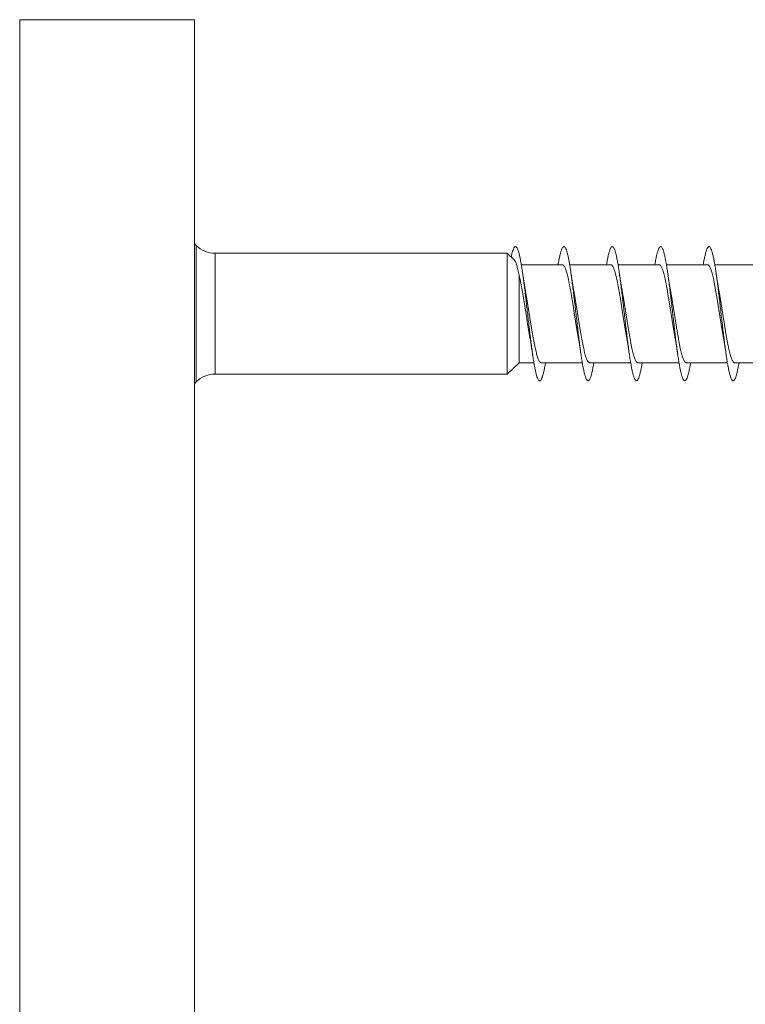
# Model space of a CAD drawing. Units: millimetres. Extents: x -110 to 408, y -144 to 360.
# Drawn here: x -3 to 24, y 118 to 155 of the extents above; entities that cross this region are included whole.
import ezdxf

# ---------------------------------------------------------------- set-up
doc = ezdxf.new("R2010")
doc.units = ezdxf.units.MM

msp = doc.modelspace()

# ---------------------------------------------------------------- linework, layer by layer
at = {"color": 7, "linetype": 'Continuous', "lineweight": 0}
for p, q in [((3.977, 154.92), (-2.523, 154.92)), ((3.977, 154.92), (3.977, 118.97)), ((4.046, 146.512), (3.977, 146.581)), ((15.622, 146.22), (4.753, 146.22)), ((15.883, 145.967), (15.622, 146.22)), ((15.622, 146.22), (15.622, 141.72)), ((17.667, 145.795), (16.142, 145.795)), ((19.467, 145.795), (17.942, 145.795)), ((21.267, 145.795), (19.742, 145.795)), ((23.067, 145.795), (21.542, 145.795)), ((24.867, 145.795), (23.342, 145.795)), ((16.06, 145.394), (16.06, 142.145)), ((15.622, 141.72), (16.06, 142.145)), ((16.06, 142.145), (16.611, 142.145)), ((16.886, 142.145), (18.411, 142.145)), ((18.686, 142.145), (20.211, 142.145)), ((20.486, 142.145), (22.011, 142.145)), ((22.286, 142.145), (23.811, 142.145)), ((24.086, 142.145), (25.611, 142.145)), ((4.753, 141.72), (15.622, 141.72)), ((3.977, 141.358), (4.046, 141.427)), ((3.977, 118.97), (3.977, 83.02))]:
    msp.add_line(p, q, dxfattribs=at)
at = {"color": 8, "linetype": 'Continuous', "lineweight": 0}
for p, q in [((-2.523, 154.92), (-2.523, 118.97)), ((4.046, 142.996), (4.046, 146.512)), ((4.753, 146.22), (4.753, 141.72)), ((4.046, 141.427), (4.046, 142.996)), ((-2.523, 118.97), (-2.523, 83.02))]:
    msp.add_line(p, q, dxfattribs=at)
at = {"color": 7, "linetype": 'Continuous', "lineweight": 0}
for centre, start, end in [((4.753, 147.22), 225, 270), ((4.753, 140.72), 90, 135)]:
    msp.add_arc(centre, 1, start, end, dxfattribs=at)
for points, knots in [([(15.765, 146.081), (15.768, 146.093), (15.78, 146.155), (15.803, 146.245), (15.834, 146.345), (15.864, 146.416), (15.895, 146.459), (15.926, 146.474), (15.956, 146.46), (15.987, 146.418), (16.018, 146.348), (16.049, 146.25), (16.08, 146.125), (16.11, 145.976), (16.141, 145.804), (16.172, 145.611), (16.203, 145.398), (16.233, 145.17), (16.264, 144.927), (16.295, 144.673), (16.326, 144.412), (16.356, 144.145), (16.387, 143.876), (16.418, 143.608), (16.449, 143.345), (16.48, 143.088), (16.51, 142.842), (16.541, 142.609), (16.572, 142.391), (16.603, 142.192), (16.633, 142.013), (16.664, 141.857), (16.695, 141.725), (16.726, 141.619), (16.756, 141.54), (16.787, 141.489), (16.818, 141.466), (16.849, 141.473), (16.879, 141.507), (16.91, 141.571), (16.941, 141.662), (16.972, 141.779), (17.002, 141.923), (17.026, 142.046), (17.039, 142.127), (17.042, 142.145)], [0, 0, 0, 0, 0.005991, 0.030007, 0.054005, 0.077896, 0.101774, 0.125764, 0.149858, 0.174002, 0.198147, 0.222265, 0.246364, 0.270456, 0.294546, 0.318644, 0.342752, 0.366862, 0.390968, 0.415071, 0.439178, 0.463283, 0.487383, 0.51148, 0.53558, 0.559679, 0.583772, 0.607863, 0.631958, 0.656052, 0.680141, 0.704229, 0.72832, 0.752411, 0.776497, 0.800583, 0.824672, 0.848761, 0.872846, 0.896931, 0.921019, 0.945109, 0.969194, 0.993279, 1, 1, 1, 1]), ([(17.511, 145.795), (17.516, 145.823), (17.531, 145.913), (17.556, 146.043), (17.587, 146.183), (17.618, 146.296), (17.648, 146.382), (17.679, 146.44), (17.71, 146.47), (17.741, 146.471), (17.771, 146.443), (17.802, 146.387), (17.833, 146.303), (17.864, 146.192), (17.895, 146.056), (17.925, 145.895), (17.956, 145.712), (17.987, 145.51), (18.018, 145.289), (18.048, 145.053), (18.079, 144.805), (18.11, 144.548), (18.141, 144.283), (18.171, 144.015), (18.202, 143.746), (18.233, 143.48), (18.264, 143.22), (18.294, 142.968), (18.325, 142.728), (18.356, 142.502), (18.387, 142.293), (18.417, 142.104), (18.448, 141.935), (18.479, 141.79), (18.51, 141.671), (18.54, 141.578), (18.571, 141.512), (18.602, 141.474), (18.633, 141.466), (18.663, 141.486), (18.694, 141.534), (18.725, 141.611), (18.756, 141.715), (18.786, 141.846), (18.815, 141.988), (18.834, 142.096), (18.842, 142.145)], [0, 0, 0, 0, 0.010458, 0.033594, 0.05673, 0.079861, 0.10299, 0.126121, 0.149251, 0.172375, 0.195498, 0.218623, 0.241747, 0.264867, 0.287984, 0.311105, 0.334225, 0.357341, 0.380455, 0.403573, 0.426691, 0.449804, 0.472917, 0.496034, 0.51915, 0.542263, 0.565375, 0.588492, 0.611609, 0.634723, 0.657836, 0.680954, 0.704073, 0.727189, 0.750305, 0.773426, 0.796548, 0.819668, 0.842788, 0.865913, 0.889041, 0.912165, 0.935292, 0.958424, 0.981557, 1, 1, 1, 1]), ([(19.311, 145.795), (19.321, 145.851), (19.341, 145.967), (19.371, 146.114), (19.402, 146.24), (19.433, 146.34), (19.463, 146.413), (19.494, 146.458), (19.525, 146.474), (19.556, 146.461), (19.586, 146.42), (19.617, 146.35), (19.648, 146.253), (19.679, 146.13), (19.709, 145.982), (19.74, 145.81), (19.771, 145.617), (19.802, 145.406), (19.832, 145.178), (19.863, 144.936), (19.894, 144.682), (19.925, 144.421), (19.955, 144.154), (19.986, 143.886), (20.017, 143.618), (20.048, 143.354), (20.078, 143.097), (20.109, 142.851), (20.14, 142.617), (20.171, 142.399), (20.201, 142.198), (20.232, 142.019), (20.263, 141.862), (20.294, 141.729), (20.325, 141.622), (20.355, 141.542), (20.386, 141.49), (20.417, 141.466), (20.448, 141.472), (20.478, 141.506), (20.509, 141.569), (20.54, 141.659), (20.571, 141.775), (20.601, 141.919), (20.625, 142.043), (20.639, 142.125), (20.642, 142.145)], [0, 0, 0, 0, 0.021936, 0.045046, 0.068159, 0.091273, 0.114382, 0.137491, 0.160604, 0.183717, 0.206826, 0.229935, 0.253048, 0.276162, 0.299273, 0.322383, 0.345498, 0.368615, 0.391728, 0.414841, 0.43796, 0.461081, 0.484198, 0.507316, 0.530439, 0.553565, 0.576688, 0.599814, 0.622945, 0.646077, 0.669205, 0.692331, 0.715461, 0.73859, 0.761713, 0.784834, 0.807957, 0.83108, 0.854197, 0.877312, 0.90043, 0.923548, 0.946661, 0.969773, 0.992888, 1, 1, 1, 1]), ([(21.111, 145.795), (21.116, 145.821), (21.13, 145.909), (21.155, 146.038), (21.186, 146.178), (21.217, 146.292), (21.247, 146.379), (21.278, 146.438), (21.309, 146.47), (21.34, 146.472), (21.37, 146.445), (21.401, 146.39), (21.432, 146.307), (21.463, 146.197), (21.493, 146.061), (21.524, 145.901), (21.555, 145.719), (21.586, 145.517), (21.617, 145.297), (21.647, 145.061), (21.678, 144.813), (21.709, 144.556), (21.74, 144.291), (21.77, 144.023), (21.801, 143.755), (21.832, 143.488), (21.863, 143.228), (21.893, 142.976), (21.924, 142.735), (21.955, 142.509), (21.986, 142.299), (22.016, 142.109), (22.047, 141.94), (22.078, 141.794), (22.109, 141.674), (22.139, 141.58), (22.17, 141.513), (22.201, 141.475), (22.232, 141.466), (22.262, 141.485), (22.293, 141.532), (22.324, 141.609), (22.355, 141.712), (22.385, 141.841), (22.414, 141.984), (22.433, 142.095), (22.442, 142.145)], [0, 0, 0, 0, 0.00966, 0.032781, 0.055899, 0.079018, 0.102142, 0.125267, 0.14839, 0.171514, 0.194643, 0.217774, 0.240903, 0.264034, 0.28717, 0.310306, 0.333437, 0.356566, 0.379697, 0.402827, 0.425951, 0.449074, 0.472199, 0.495323, 0.518442, 0.54156, 0.564681, 0.587801, 0.610917, 0.634031, 0.657149, 0.680267, 0.70338, 0.726493, 0.749609, 0.772726, 0.795839, 0.818951, 0.842068, 0.865185, 0.888298, 0.911412, 0.93453, 0.957649, 0.980765, 1, 1, 1, 1]), ([(22.911, 145.795), (22.92, 145.849), (22.94, 145.963), (22.97, 146.109), (23.001, 146.237), (23.032, 146.338), (23.062, 146.412), (23.093, 146.457), (23.124, 146.474), (23.155, 146.462), (23.185, 146.421), (23.216, 146.352), (23.247, 146.256), (23.278, 146.134), (23.308, 145.986), (23.339, 145.815), (23.37, 145.623), (23.401, 145.412), (23.431, 145.185), (23.462, 144.943), (23.493, 144.69), (23.524, 144.429), (23.554, 144.163), (23.585, 143.894), (23.616, 143.626), (23.647, 143.362), (23.677, 143.106), (23.708, 142.859), (23.739, 142.625), (23.77, 142.406), (23.8, 142.205), (23.831, 142.025), (23.862, 141.867), (23.893, 141.733), (23.923, 141.625), (23.954, 141.544), (23.985, 141.491), (24.016, 141.466), (24.047, 141.471), (24.077, 141.504), (24.108, 141.566), (24.139, 141.655), (24.17, 141.771), (24.2, 141.913), (24.224, 142.039), (24.238, 142.123), (24.242, 142.145)], [0, 0, 0, 0, 0.021171, 0.044297, 0.067421, 0.09054, 0.113658, 0.136778, 0.159897, 0.183012, 0.206125, 0.229242, 0.252357, 0.275469, 0.298579, 0.321693, 0.344807, 0.367917, 0.391026, 0.414139, 0.437252, 0.460362, 0.483471, 0.506584, 0.529699, 0.55281, 0.57592, 0.599036, 0.622153, 0.645266, 0.66838, 0.691499, 0.71462, 0.737737, 0.760856, 0.783979, 0.807105, 0.830229, 0.853355, 0.876486, 0.899618, 0.922747, 0.945873, 0.969003, 0.992133, 1, 1, 1, 1]), ([(15.882, 145.966), (15.889, 145.959), (15.903, 145.944), (15.925, 145.903), (15.948, 145.846), (15.971, 145.776), (15.993, 145.696), (16.015, 145.607), (16.037, 145.507), (16.053, 145.432), (16.06, 145.394)], [0, 0, 0, 0, 0.1148, 0.245221, 0.379768, 0.51431, 0.633998, 0.753682, 0.876842, 1, 1, 1, 1]), ([(17.667, 145.793), (17.669, 145.794), (17.68, 145.795), (17.699, 145.785), (17.724, 145.761), (17.748, 145.724), (17.772, 145.674), (17.797, 145.611), (17.821, 145.536), (17.846, 145.451), (17.87, 145.355), (17.895, 145.248), (17.919, 145.131), (17.944, 145.007), (17.968, 144.876), (17.993, 144.737), (18.017, 144.592), (18.042, 144.444), (18.066, 144.292), (18.09, 144.137), (18.115, 143.98), (18.139, 143.825), (18.164, 143.671), (18.188, 143.518), (18.213, 143.368), (18.237, 143.224), (18.254, 143.125), (18.263, 143.075), (18.265, 143.069)], [0, 0, 0, 0, 0.012678, 0.054178, 0.095677, 0.136006, 0.176335, 0.217835, 0.259335, 0.299665, 0.339993, 0.381494, 0.422995, 0.463324, 0.503653, 0.545154, 0.586655, 0.626984, 0.667313, 0.708814, 0.750315, 0.790645, 0.830974, 0.872475, 0.913976, 0.954305, 0.994634, 1, 1, 1, 1]), ([(19.467, 145.793), (19.473, 145.793), (19.487, 145.793), (19.509, 145.776), (19.533, 145.747), (19.558, 145.705), (19.583, 145.649), (19.607, 145.582), (19.631, 145.503), (19.656, 145.413), (19.681, 145.311), (19.705, 145.201), (19.729, 145.082), (19.754, 144.954), (19.778, 144.818), (19.803, 144.678), (19.827, 144.532), (19.852, 144.381), (19.876, 144.227), (19.901, 144.073), (19.925, 143.918), (19.949, 143.761), (19.974, 143.607), (19.998, 143.456), (20.023, 143.309), (20.045, 143.18), (20.059, 143.102), (20.065, 143.07)], [0, 0, 0, 0, 0.030657, 0.070988, 0.111319, 0.152822, 0.194324, 0.234656, 0.274987, 0.31649, 0.357992, 0.398323, 0.438655, 0.480157, 0.52166, 0.561991, 0.602322, 0.643824, 0.685327, 0.725658, 0.765988, 0.807491, 0.848993, 0.889323, 0.929654, 0.971156, 1, 1, 1, 1]), ([(21.267, 145.794), (21.268, 145.794), (21.277, 145.796), (21.295, 145.787), (21.319, 145.766), (21.344, 145.731), (21.368, 145.683), (21.392, 145.624), (21.417, 145.551), (21.442, 145.467), (21.466, 145.372), (21.49, 145.268), (21.515, 145.153), (21.539, 145.029), (21.564, 144.899), (21.588, 144.762), (21.613, 144.618), (21.637, 144.47), (21.662, 144.319), (21.686, 144.165), (21.71, 144.009), (21.735, 143.852), (21.759, 143.698), (21.784, 143.545), (21.808, 143.395), (21.833, 143.249), (21.852, 143.14), (21.862, 143.083), (21.864, 143.07)], [0, 0, 0, 0, 0.0059577, 0.0462859, 0.0877852, 0.1292851, 0.1696124, 0.2099402, 0.2514397, 0.292939, 0.333266, 0.3735935, 0.4150924, 0.4565913, 0.4969187, 0.537246, 0.578745, 0.6202442, 0.6605718, 0.7008998, 0.7423993, 0.783899, 0.8242269, 0.8645553, 0.9060549, 0.9475546, 0.9878827, 1, 1, 1, 1]), ([(23.067, 145.793), (23.071, 145.793), (23.084, 145.794), (23.105, 145.78), (23.129, 145.753), (23.154, 145.713), (23.178, 145.66), (23.203, 145.595), (23.227, 145.518), (23.251, 145.43), (23.276, 145.331), (23.301, 145.221), (23.325, 145.103), (23.349, 144.978), (23.374, 144.844), (23.398, 144.703), (23.423, 144.558), (23.447, 144.409), (23.472, 144.256), (23.496, 144.1), (23.521, 143.945), (23.545, 143.79), (23.57, 143.635), (23.594, 143.482), (23.618, 143.334), (23.642, 143.196), (23.657, 143.11), (23.665, 143.069)], [0, 0, 0, 0, 0.022759, 0.06426, 0.10459, 0.14492, 0.186422, 0.227923, 0.268253, 0.308584, 0.350085, 0.391587, 0.431917, 0.472247, 0.513749, 0.555251, 0.595581, 0.635911, 0.677413, 0.718915, 0.759245, 0.799575, 0.841077, 0.882579, 0.92291, 0.96324, 1, 1, 1, 1]), ([(16.06, 145.394), (16.068, 145.361), (16.084, 145.294), (16.109, 145.182), (16.134, 145.06), (16.158, 144.93), (16.183, 144.794), (16.207, 144.653), (16.231, 144.505), (16.256, 144.353), (16.28, 144.2), (16.305, 144.046), (16.329, 143.889), (16.354, 143.733), (16.378, 143.58), (16.403, 143.43), (16.427, 143.283), (16.448, 143.162), (16.46, 143.093), (16.464, 143.07)], [0, 0, 0, 0, 0.059859, 0.119717, 0.181328, 0.242939, 0.302579, 0.362219, 0.423591, 0.484963, 0.544603, 0.604242, 0.665615, 0.726987, 0.786627, 0.846267, 0.907639, 0.969012, 1, 1, 1, 1]), ([(16.289, 144.867), (16.286, 144.882), (16.28, 144.914), (16.273, 144.958), (16.266, 145), (16.26, 145.035), (16.254, 145.071), (16.246, 145.116), (16.237, 145.176), (16.224, 145.259), (16.207, 145.366), (16.195, 145.448), (16.189, 145.492)], [0, 0, 0, 0, 0.076756, 0.164009, 0.225731, 0.283927, 0.338554, 0.403003, 0.500524, 0.63202, 0.798199, 1, 1, 1, 1]), ([(18.089, 144.867), (18.086, 144.882), (18.08, 144.913), (18.073, 144.958), (18.066, 144.999), (18.06, 145.035), (18.054, 145.071), (18.046, 145.115), (18.037, 145.175), (18.024, 145.258), (18.007, 145.365), (17.996, 145.446), (17.989, 145.49)], [0, 0, 0, 0, 0.076773, 0.163389, 0.225213, 0.283515, 0.338257, 0.402806, 0.500424, 0.632007, 0.798233, 1, 1, 1, 1]), ([(19.889, 144.868), (19.886, 144.884), (19.88, 144.917), (19.872, 144.962), (19.865, 145.003), (19.859, 145.038), (19.853, 145.074), (19.846, 145.118), (19.836, 145.177), (19.823, 145.26), (19.807, 145.367), (19.795, 145.448), (19.789, 145.492)], [0, 0, 0, 0, 0.0855606, 0.1695413, 0.2295944, 0.2871198, 0.3420867, 0.4055355, 0.5019343, 0.6326412, 0.7983522, 1, 1, 1, 1]), ([(21.689, 144.867), (21.689, 144.867), (21.686, 144.883), (21.68, 144.917), (21.672, 144.962), (21.665, 145.003), (21.659, 145.039), (21.653, 145.076), (21.645, 145.121), (21.636, 145.181), (21.623, 145.263), (21.607, 145.368), (21.595, 145.448), (21.589, 145.491)], [0, 0, 0, 0, 0.000816, 0.086893, 0.17022, 0.230828, 0.289756, 0.346981, 0.412825, 0.510004, 0.639787, 0.80283, 1, 1, 1, 1]), ([(23.489, 144.868), (23.489, 144.868), (23.486, 144.885), (23.48, 144.917), (23.472, 144.963), (23.465, 145.003), (23.459, 145.04), (23.452, 145.079), (23.445, 145.125), (23.435, 145.186), (23.422, 145.267), (23.407, 145.37), (23.395, 145.448), (23.389, 145.49)], [0, 0, 0, 0, 0.0009339, 0.0852982, 0.168313, 0.2296888, 0.2903123, 0.3501699, 0.4187422, 0.5170442, 0.6462601, 0.8069835, 1, 1, 1, 1]), ([(16.886, 142.145), (16.886, 142.145), (16.877, 142.143), (16.86, 142.151), (16.836, 142.17), (16.811, 142.204), (16.787, 142.251), (16.762, 142.31), (16.738, 142.382), (16.713, 142.464), (16.689, 142.557), (16.665, 142.662), (16.64, 142.776), (16.616, 142.898), (16.591, 143.027), (16.567, 143.165), (16.542, 143.308), (16.518, 143.455), (16.493, 143.606), (16.469, 143.761), (16.444, 143.917), (16.42, 144.072), (16.396, 144.227), (16.371, 144.381), (16.347, 144.532), (16.322, 144.677), (16.303, 144.789), (16.292, 144.85), (16.289, 144.867)], [0, 0, 0, 0, 0.001721, 0.043253, 0.084785, 0.125145, 0.165504, 0.207036, 0.248568, 0.288927, 0.329286, 0.370818, 0.41235, 0.452709, 0.493068, 0.5346, 0.576131, 0.61649, 0.656849, 0.698381, 0.739912, 0.780271, 0.82063, 0.862161, 0.903692, 0.944051, 0.984409, 1, 1, 1, 1]), ([(18.686, 142.146), (18.681, 142.146), (18.668, 142.146), (18.646, 142.161), (18.621, 142.189), (18.597, 142.23), (18.573, 142.284), (18.548, 142.35), (18.524, 142.429), (18.499, 142.518), (18.475, 142.618), (18.45, 142.727), (18.426, 142.847), (18.401, 142.974), (18.377, 143.108), (18.352, 143.248), (18.328, 143.394), (18.303, 143.545), (18.279, 143.697), (18.255, 143.852), (18.23, 144.008), (18.205, 144.165), (18.181, 144.318), (18.157, 144.469), (18.132, 144.618), (18.109, 144.752), (18.095, 144.832), (18.089, 144.867)], [0, 0, 0, 0, 0.02644, 0.066799, 0.10833, 0.149862, 0.190222, 0.230581, 0.272113, 0.313645, 0.354005, 0.394364, 0.435896, 0.477429, 0.517789, 0.558148, 0.599681, 0.641213, 0.681573, 0.721933, 0.763465, 0.804998, 0.845358, 0.885717, 0.92725, 0.968782, 1, 1, 1, 1]), ([(20.486, 142.146), (20.484, 142.145), (20.474, 142.143), (20.456, 142.153), (20.431, 142.175), (20.407, 142.211), (20.383, 142.26), (20.358, 142.322), (20.334, 142.395), (20.309, 142.48), (20.285, 142.576), (20.26, 142.682), (20.236, 142.797), (20.211, 142.92), (20.187, 143.052), (20.162, 143.191), (20.138, 143.334), (20.114, 143.481), (20.089, 143.634), (20.064, 143.789), (20.04, 143.944), (20.016, 144.099), (19.991, 144.255), (19.967, 144.409), (19.942, 144.558), (19.918, 144.702), (19.9, 144.806), (19.89, 144.859), (19.889, 144.867)], [0, 0, 0, 0, 0.009622, 0.051149, 0.091503, 0.131856, 0.173383, 0.214909, 0.255263, 0.295617, 0.337143, 0.378669, 0.419022, 0.459376, 0.500902, 0.542428, 0.582781, 0.623135, 0.66466, 0.706186, 0.74654, 0.786893, 0.828419, 0.869945, 0.910299, 0.950653, 0.992179, 1, 1, 1, 1]), ([(22.286, 142.146), (22.28, 142.146), (22.265, 142.147), (22.242, 142.165), (22.217, 142.195), (22.193, 142.239), (22.168, 142.295), (22.144, 142.364), (22.119, 142.444), (22.095, 142.535), (22.07, 142.636), (22.046, 142.748), (22.021, 142.869), (21.997, 142.997), (21.973, 143.132), (21.948, 143.274), (21.923, 143.421), (21.899, 143.571), (21.875, 143.724), (21.85, 143.88), (21.825, 144.037), (21.801, 144.192), (21.777, 144.345), (21.752, 144.497), (21.728, 144.644), (21.707, 144.768), (21.694, 144.84), (21.689, 144.867)], [0, 0, 0, 0, 0.0331693, 0.0747047, 0.1162399, 0.156603, 0.196966, 0.2385014, 0.2800369, 0.3203998, 0.3607628, 0.4022982, 0.4438336, 0.4841963, 0.5245589, 0.5660944, 0.6076298, 0.6479921, 0.6883547, 0.7298897, 0.771425, 0.8117871, 0.8521496, 0.8936848, 0.9352199, 0.975582, 1, 1, 1, 1]), ([(24.086, 142.146), (24.083, 142.146), (24.071, 142.145), (24.052, 142.156), (24.027, 142.181), (24.003, 142.219), (23.978, 142.271), (23.954, 142.334), (23.929, 142.409), (23.905, 142.496), (23.88, 142.594), (23.856, 142.702), (23.832, 142.818), (23.807, 142.943), (23.782, 143.077), (23.758, 143.215), (23.734, 143.359), (23.709, 143.509), (23.685, 143.662), (23.66, 143.816), (23.636, 143.971), (23.611, 144.128), (23.587, 144.283), (23.562, 144.435), (23.538, 144.583), (23.513, 144.729), (23.497, 144.822), (23.489, 144.868)], [0, 0, 0, 0, 0.017521, 0.057874, 0.098226, 0.139751, 0.181275, 0.221628, 0.261981, 0.303506, 0.345031, 0.385384, 0.425737, 0.467262, 0.508787, 0.549141, 0.589494, 0.631019, 0.672545, 0.712898, 0.753252, 0.794778, 0.836303, 0.876657, 0.91701, 0.958536, 1, 1, 1, 1]), ([(16.464, 143.07), (16.466, 143.059), (16.471, 143.034), (16.478, 142.993), (16.486, 142.946), (16.495, 142.895), (16.504, 142.839), (16.515, 142.772), (16.528, 142.686), (16.545, 142.575), (16.558, 142.49), (16.565, 142.444)], [0, 0, 0, 0, 0.054489, 0.130509, 0.208338, 0.290849, 0.37995, 0.480884, 0.616074, 0.78878, 1, 1, 1, 1]), ([(18.264, 143.069), (18.266, 143.06), (18.271, 143.035), (18.278, 142.994), (18.286, 142.947), (18.295, 142.897), (18.304, 142.842), (18.314, 142.776), (18.328, 142.691), (18.345, 142.579), (18.357, 142.493), (18.364, 142.446)], [0, 0, 0, 0, 0.050614, 0.128755, 0.207286, 0.289181, 0.376406, 0.474816, 0.609576, 0.784292, 1, 1, 1, 1]), ([(20.064, 143.07), (20.066, 143.06), (20.071, 143.035), (20.078, 142.994), (20.086, 142.947), (20.094, 142.897), (20.103, 142.844), (20.114, 142.78), (20.127, 142.695), (20.144, 142.581), (20.157, 142.493), (20.164, 142.445)], [0, 0, 0, 0, 0.048913, 0.129112, 0.208127, 0.288757, 0.372836, 0.467153, 0.600853, 0.77807, 1, 1, 1, 1]), ([(21.864, 143.07), (21.866, 143.061), (21.87, 143.036), (21.878, 142.995), (21.886, 142.947), (21.894, 142.898), (21.903, 142.846), (21.913, 142.783), (21.926, 142.699), (21.944, 142.584), (21.957, 142.494), (21.964, 142.445)], [0, 0, 0, 0, 0.045917, 0.128278, 0.207891, 0.287667, 0.369515, 0.46087, 0.593915, 0.773198, 1, 1, 1, 1]), ([(23.664, 143.069), (23.666, 143.061), (23.67, 143.037), (23.678, 142.996), (23.685, 142.952), (23.692, 142.911), (23.698, 142.875), (23.704, 142.837), (23.712, 142.791), (23.721, 142.731), (23.733, 142.654), (23.748, 142.558), (23.759, 142.485), (23.764, 142.446)], [0, 0, 0, 0, 0.042625, 0.126896, 0.207133, 0.266342, 0.325906, 0.385822, 0.454248, 0.549068, 0.671273, 0.82137, 1, 1, 1, 1])]:
    msp.add_open_spline(points, degree=3, knots=knots, dxfattribs=at)

doc.saveas('drawing.dxf')
